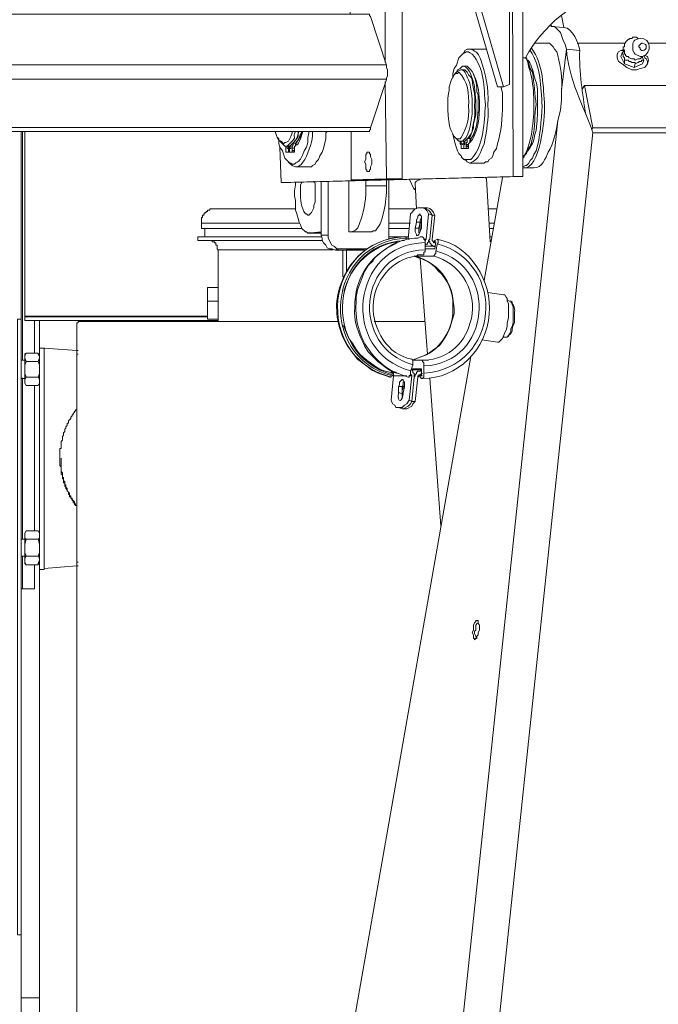
# Model space of a CAD drawing. Units: millimetres. Extents: x -10.1 to 18.8, y 0.3 to 32.5.
# Drawn here: x 7.3 to 7.6, y 3.7 to 4.2 of the extents above; entities that cross this region are included whole.
import ezdxf

# ---------------------------------------------------------------- set-up
doc = ezdxf.new("R2010")
doc.units = ezdxf.units.MM

msp = doc.modelspace()

# ---------------------------------------------------------------- linework, layer by layer
at = {"lineweight": 15}
for points in [[(7.48876, 4.36766), (7.53752, 4.3161), (7.5382, 4.31543), (7.5389, 4.31404), (7.53958, 4.31336), (7.53958, 4.31204), (7.54023, 4.31133), (7.54023, 4.30862), (7.54094, 4.30797), (7.54094, 4.14853), (7.53551, 4.14853)], [(7.48472, 4.36357), (7.53348, 4.31204), (7.53348, 4.31133), (7.53413, 4.31133), (7.53413, 4.31065), (7.53484, 4.30998), (7.53484, 4.30797), (7.53551, 4.14853), (7.40543, 4.14517), (7.40476, 4.16482)], [(7.48401, 4.35747), (7.48062, 4.35682), (7.5267, 4.19873), (7.53009, 4.19873)], [(7.44406, 4.23942), (7.44406, 4.26658), (7.46368, 4.26726), (7.46368, 4.21231)], [(7.46439, 4.14717), (7.47317, 4.14717), (7.47317, 4.26726), (7.46368, 4.26726)], [(7.09521, 4.17365), (7.4542, 4.17365), (7.4549, 4.17365), (7.4549, 4.1743), (7.45558, 4.17498), (7.45558, 4.17566), (7.46439, 4.20279), (7.46439, 4.2035), (7.46507, 4.20486), (7.46507, 4.20824), (7.46439, 4.2096), (7.46439, 4.21095), (7.45558, 4.23809), (7.4549, 4.23877), (7.4549, 4.23942), (7.4542, 4.23942), (7.0945, 4.23942)], [(7.56259, 4.23877), (7.56392, 4.23196), (7.55647, 4.23264)], [(7.57273, 4.21909), (7.5653, 4.21976), (7.56463, 4.22247), (7.56324, 4.22518), (7.56191, 4.22925), (7.55853, 4.23264), (7.55717, 4.23264), (7.55647, 4.23332)], [(7.60526, 4.22586), (7.60458, 4.22654), (7.60255, 4.22654), (7.60187, 4.22586), (7.60051, 4.22586), (7.60051, 4.22518), (7.59983, 4.22518), (7.59848, 4.2238), (7.59848, 4.22312), (7.5978, 4.22312), (7.5978, 4.22115), (7.59712, 4.22115), (7.59712, 4.21909), (7.5978, 4.21841), (7.5978, 4.21705), (7.59848, 4.21705), (7.59848, 4.21638), (7.59916, 4.2157), (7.59983, 4.2157), (7.60051, 4.21502), (7.60187, 4.21434), (7.60322, 4.21434), (7.6039, 4.21366), (7.60526, 4.21434), (7.60661, 4.21434), (7.60799, 4.2157), (7.60661, 4.2157), (7.6039, 4.21705), (7.60322, 4.21776), (7.60255, 4.21909), (7.60255, 4.22044)], [(7.51247, 4.21705), (7.51112, 4.21776), (7.51044, 4.21841), (7.50909, 4.21841), (7.50841, 4.21776), (7.50705, 4.21705), (7.50502, 4.21502), (7.50366, 4.21095), (7.50231, 4.20892), (7.50163, 4.20621), (7.50163, 4.2035)], [(7.5118, 4.21976), (7.50976, 4.21976), (7.50841, 4.21909), (7.50773, 4.21776), (7.50638, 4.21638)], [(7.52058, 4.21976), (7.51925, 4.21976), (7.51112, 4.21976)], [(7.56056, 4.21638), (7.55985, 4.21841), (7.55853, 4.21976), (7.55785, 4.22115), (7.55582, 4.22312), (7.55443, 4.22312), (7.54768, 4.22312)], [(7.59848, 4.22312), (7.57137, 4.22312)], [(7.5978, 4.21976), (7.59577, 4.21909), (7.59444, 4.21841), (7.59374, 4.21705), (7.59374, 4.21502), (7.59444, 4.21299), (7.59645, 4.21163), (7.59916, 4.2096), (7.60187, 4.20824), (7.60458, 4.20824), (7.60661, 4.20892), (7.60932, 4.2096), (7.61068, 4.21163), (7.61138, 4.21366), (7.61068, 4.2157), (7.60932, 4.21638)], [(7.60799, 4.2157), (7.60799, 4.21502), (7.60864, 4.21366), (7.60729, 4.21366), (7.60729, 4.21299), (7.60593, 4.21299), (7.60593, 4.21231), (7.60526, 4.21231), (7.6039, 4.21163), (7.6039, 4.21231), (7.60187, 4.21231), (7.60119, 4.21299), (7.60051, 4.21299), (7.59983, 4.21366), (7.5978, 4.21366), (7.5978, 4.21502), (7.59712, 4.2157), (7.59712, 4.21705), (7.59645, 4.21776), (7.59712, 4.21841), (7.5978, 4.21841), (7.5978, 4.21909), (7.59577, 4.21909), (7.59444, 4.21841), (7.59374, 4.21705), (7.59374, 4.21638)], [(7.59645, 4.21776), (7.59577, 4.2157), (7.5978, 4.21163)], [(7.60799, 4.21909), (7.60729, 4.21909), (7.60661, 4.21976), (7.60661, 4.22044), (7.60593, 4.22115), (7.60593, 4.2218), (7.60729, 4.22312), (7.60799, 4.22312)], [(7.63643, 4.21434), (7.63575, 4.21638), (7.63437, 4.21841), (7.63168, 4.22115), (7.63098, 4.22247), (7.62965, 4.22312), (7.6283, 4.22312), (7.61138, 4.22312)], [(7.6039, 4.21163), (7.60322, 4.2096), (7.5978, 4.21163), (7.5978, 4.21366)], [(7.60864, 4.21366), (7.60799, 4.21163), (7.60322, 4.2096)], [(7.60864, 4.21638), (7.60932, 4.21502), (7.61, 4.21434), (7.61068, 4.21299), (7.61068, 4.21163)], [(7.50502, 4.20686), (7.50431, 4.20621), (7.50299, 4.20621), (7.50231, 4.20553), (7.50095, 4.20279), (7.4996, 4.19873), (7.4996, 4.19669)], [(7.50909, 4.2096), (7.50773, 4.21028), (7.50705, 4.21028), (7.5057, 4.20892), (7.50431, 4.20824), (7.50366, 4.20686), (7.50231, 4.20553)], [(7.51247, 4.20279), (7.5118, 4.20418), (7.51044, 4.20553), (7.50976, 4.20686), (7.50909, 4.20757), (7.50841, 4.20824), (7.50773, 4.20824), (7.50638, 4.20824)], [(7.50976, 4.21028), (7.50909, 4.21028), (7.50773, 4.21028)], [(7.46368, 4.20147), (7.46439, 4.14717), (7.44474, 4.14649), (7.44474, 4.17365)], [(7.51518, 4.19602), (7.51586, 4.19401)], [(7.52942, 4.18856), (7.52942, 4.19534), (7.52874, 4.19808), (7.52874, 4.19873)], [(7.56056, 4.17975), (7.56191, 4.18585), (7.56259, 4.19127), (7.56259, 4.19669)], [(7.57411, 4.1974), (7.57547, 4.19941)], [(7.25982, 4.06851), (7.25982, 4.17365)], [(7.26183, 4.17365), (7.26183, 4.06983)], [(7.40682, 4.16685), (7.40747, 4.16753), (7.40814, 4.16753), (7.4095, 4.16821), (7.41085, 4.17092), (7.41153, 4.17298), (7.41153, 4.17365)], [(7.4156, 4.17365), (7.41492, 4.17298), (7.41492, 4.17092), (7.41424, 4.16959), (7.41289, 4.16821), (7.41221, 4.16685), (7.41221, 4.16617), (7.41153, 4.16552), (7.41153, 4.16211), (7.41018, 4.16211), (7.4095, 4.16211)], [(7.41763, 4.17365), (7.41628, 4.16959), (7.41492, 4.16685), (7.41424, 4.16617), (7.41289, 4.16552)], [(7.41357, 4.15395), (7.42102, 4.15395), (7.42237, 4.15395), (7.42305, 4.15462), (7.42441, 4.15533), (7.42509, 4.15669), (7.42644, 4.15801), (7.42712, 4.16007), (7.42847, 4.16211), (7.42915, 4.16414), (7.43051, 4.16959), (7.43051, 4.17298), (7.43118, 4.17365)], [(7.41357, 4.16617), (7.41357, 4.16685), (7.41424, 4.16753), (7.4156, 4.17024), (7.41628, 4.17227), (7.41695, 4.17365)], [(7.41763, 4.16075), (7.41831, 4.16278), (7.41966, 4.16482), (7.42031, 4.16753), (7.42031, 4.17024), (7.42102, 4.17298), (7.42102, 4.17365)], [(7.50028, 4.17498), (7.50231, 4.17092), (7.50299, 4.17024), (7.50431, 4.16959), (7.5057, 4.16959), (7.50638, 4.17024)], [(7.50705, 4.16821), (7.50773, 4.16821), (7.50773, 4.16685), (7.50705, 4.16685), (7.50705, 4.16617), (7.50705, 4.16685), (7.50638, 4.16685), (7.50638, 4.16753), (7.50638, 4.16821), (7.50773, 4.16821), (7.50841, 4.16821), (7.51044, 4.17024), (7.5118, 4.17227), (7.51247, 4.17365)], [(7.57951, 4.17498), (7.58018, 4.17566)], [(7.4034, 4.17024), (7.40408, 4.16959), (7.40408, 4.16685), (7.40476, 4.16482), (7.40611, 4.16278), (7.40747, 4.15872), (7.4095, 4.15669), (7.41085, 4.15601), (7.41153, 4.15533), (7.41289, 4.15533)], [(7.40476, 4.16821), (7.40611, 4.16685), (7.40747, 4.16552), (7.40882, 4.16552), (7.41018, 4.16685)], [(7.50163, 4.17227), (7.50299, 4.16685), (7.50431, 4.16278), (7.50502, 4.16143), (7.50638, 4.16007), (7.50705, 4.15872), (7.50841, 4.15801), (7.5118, 4.15801), (7.51247, 4.15872)], [(7.5118, 4.16959), (7.51112, 4.16891), (7.51112, 4.16753), (7.51044, 4.16685), (7.51044, 4.16482), (7.51044, 4.16414), (7.50909, 4.16414), (7.50773, 4.16414), (7.50773, 4.16821), (7.50773, 4.16414), (7.50638, 4.16414), (7.50638, 4.16617), (7.5057, 4.16685), (7.5057, 4.16821)], [(7.50841, 4.16821), (7.50841, 4.16617), (7.50773, 4.16685), (7.50773, 4.16753), (7.50773, 4.16821)], [(7.51112, 4.16821), (7.5118, 4.16891), (7.51247, 4.16891)], [(7.54094, 4.15872), (7.54161, 4.1594), (7.54161, 4.16007), (7.54297, 4.16143), (7.54362, 4.16346), (7.545, 4.16552), (7.54568, 4.16753), (7.54633, 4.17024)], [(7.58018, 4.17298), (7.64182, 4.17298)], [(7.41357, 4.16685), (7.41357, 4.16552), (7.41289, 4.16552), (7.41289, 4.16211), (7.41153, 4.16211), (7.41018, 4.16211), (7.41018, 4.16552), (7.40814, 4.16552), (7.40814, 4.16211), (7.4095, 4.16211), (7.4095, 4.16552), (7.4095, 4.16414), (7.40882, 4.16414), (7.40882, 4.16482), (7.40882, 4.16552)], [(7.41085, 4.16617), (7.41085, 4.16414), (7.41018, 4.16414), (7.41018, 4.16482), (7.41018, 4.16552)], [(7.41357, 4.16552), (7.41357, 4.16617), (7.41492, 4.16685)], [(7.50638, 4.1594), (7.50773, 4.15801), (7.50909, 4.15736), (7.50976, 4.15669), (7.51112, 4.15601), (7.51925, 4.15601), (7.51993, 4.15669), (7.52126, 4.15669), (7.52196, 4.15801), (7.52332, 4.15872), (7.52399, 4.16007), (7.52467, 4.16211), (7.52603, 4.16414), (7.5267, 4.16685)], [(7.54094, 4.15395), (7.54229, 4.15462), (7.54297, 4.15462), (7.54432, 4.15601), (7.545, 4.15736), (7.54633, 4.15872), (7.54698, 4.16075), (7.54836, 4.16278)], [(7.40882, 4.15736), (7.41018, 4.15601)], [(7.54161, 4.1533), (7.54698, 4.1533)], [(7.40543, 4.14517), (7.41085, 4.14517), (7.54094, 4.14853)], [(7.47317, 4.14717), (7.4542, 4.14649), (7.44474, 4.14649)], [(7.45284, 4.14649), (7.45284, 4.1431)], [(7.46439, 4.14649), (7.46439, 4.1431)], [(7.46572, 4.11329), (7.46572, 4.11529), (7.46572, 4.14649)], [(7.47726, 4.14717), (7.47995, 4.14107), (7.48062, 4.14175)], [(7.48401, 4.14717), (7.48133, 4.14581), (7.48062, 4.14517), (7.48062, 4.14446), (7.48133, 4.13023)], [(7.52942, 4.14788), (7.51925, 4.09019)], [(7.52264, 4.1119), (7.52058, 4.14717), (7.51993, 4.14788)], [(7.41357, 4.14517), (7.41357, 4.14378), (7.41289, 4.14039), (7.41289, 4.13768), (7.41357, 4.13497), (7.41357, 4.12952), (7.41424, 4.12752), (7.41492, 4.12481), (7.4156, 4.12275), (7.41628, 4.12139), (7.41695, 4.11936), (7.41899, 4.11735), (7.41966, 4.11735), (7.42031, 4.11668), (7.4278, 4.11668)], [(7.41628, 4.13972), (7.41628, 4.14378), (7.41695, 4.14517)], [(7.42373, 4.14581), (7.42441, 4.14446), (7.42441, 4.13429), (7.42373, 4.13226), (7.42373, 4.13088), (7.42237, 4.1282), (7.42102, 4.12681), (7.42031, 4.12681), (7.41966, 4.12752), (7.41899, 4.12752)], [(7.4278, 4.14581), (7.4278, 4.11529), (7.42847, 4.11394), (7.42847, 4.11258), (7.42915, 4.11123), (7.43051, 4.10987), (7.43118, 4.10852), (7.43254, 4.10784), (7.43389, 4.10784), (7.43593, 4.10716), (7.45284, 4.10716)], [(7.43186, 4.14581), (7.43186, 4.11529), (7.43186, 4.11394), (7.43389, 4.10987), (7.43525, 4.10919), (7.43658, 4.10784), (7.43932, 4.10784), (7.45352, 4.10784)], [(7.44474, 4.11735), (7.44338, 4.11735), (7.44338, 4.14581)], [(7.47995, 4.14107), (7.48062, 4.14107)], [(7.36545, 4.13023), (7.36545, 4.12952), (7.36412, 4.12952), (7.36412, 4.12887), (7.36345, 4.12887), (7.36345, 4.1282), (7.36274, 4.1282), (7.36274, 4.12752), (7.36206, 4.12752), (7.36206, 4.12681), (7.36141, 4.12681), (7.36141, 4.12546), (7.36074, 4.12546)], [(7.48062, 4.13023), (7.46572, 4.13023)], [(7.48266, 4.13088), (7.48198, 4.13088), (7.48062, 4.13023), (7.47794, 4.12752), (7.47656, 4.11329), (7.47726, 4.11329)], [(7.4874, 4.13088), (7.48605, 4.13088), (7.48401, 4.13088)], [(7.49147, 4.10919), (7.49082, 4.10919), (7.49011, 4.10987), (7.48943, 4.10987), (7.48943, 4.11055), (7.48876, 4.11123), (7.48876, 4.1119), (7.48808, 4.11258), (7.48876, 4.11329), (7.49011, 4.12681), (7.48876, 4.12887), (7.48808, 4.12952), (7.48672, 4.13023), (7.48605, 4.13088), (7.48672, 4.13023), (7.48808, 4.12952), (7.48876, 4.12887), (7.49011, 4.12681), (7.49147, 4.12681), (7.49011, 4.11329), (7.49011, 4.11258), (7.49082, 4.1119), (7.49082, 4.11123), (7.49147, 4.11123)], [(7.52603, 4.13023), (7.52467, 4.13023), (7.52126, 4.13023)], [(7.48266, 4.11668), (7.48266, 4.11936), (7.48334, 4.12275), (7.48334, 4.12413), (7.48401, 4.12546), (7.48401, 4.12613)], [(7.48401, 4.12413), (7.48401, 4.12342), (7.48334, 4.12207), (7.48334, 4.12074), (7.48334, 4.118)], [(7.48605, 4.1119), (7.48605, 4.11258), (7.48672, 4.11329), (7.48808, 4.12752), (7.49011, 4.12681), (7.48876, 4.11329), (7.48808, 4.11258), (7.48808, 4.1119), (7.4874, 4.11123), (7.4874, 4.11055), (7.48672, 4.11055), (7.48605, 4.10987)], [(7.36074, 4.12207), (7.36074, 4.11936)], [(7.36274, 4.11936), (7.36274, 4.11461)], [(7.47726, 4.11936), (7.46572, 4.11936)], [(7.52399, 4.11936), (7.52264, 4.11936)], [(7.35868, 4.11461), (7.35868, 4.11258)], [(7.4278, 4.11735), (7.42031, 4.11668)], [(7.45829, 4.118), (7.45694, 4.118), (7.45623, 4.11735), (7.4549, 4.11735), (7.44338, 4.11735)], [(7.47656, 4.11461), (7.46572, 4.11461)], [(7.4752, 4.11461), (7.47453, 4.11461), (7.47588, 4.11394), (7.47588, 4.11329)], [(7.49082, 4.1119), (7.49214, 4.1119), (7.49082, 4.1119), (7.49147, 4.11258), (7.49282, 4.11329), (7.4935, 4.11258), (7.4935, 4.11123), (7.49282, 4.11055), (7.49214, 4.10648), (7.49214, 4.1051), (7.49147, 4.1051), (7.49147, 4.10445), (7.49082, 4.10377), (7.47995, 4.10377)], [(7.48133, 4.10377), (7.48198, 4.10445), (7.48537, 4.10445), (7.48537, 4.10578), (7.48605, 4.10648), (7.48605, 4.10716), (7.48605, 4.11123), (7.48605, 4.11258), (7.48537, 4.11329), (7.48537, 4.11394), (7.48472, 4.11461), (7.48334, 4.11461), (7.48198, 4.11394)], [(7.52332, 4.11461), (7.52264, 4.11461)], [(7.36477, 4.11258), (7.36684, 4.11258), (7.36684, 4.1119), (7.36816, 4.1119), (7.36816, 4.11123), (7.36884, 4.11123), (7.36884, 4.10987), (7.36952, 4.10987), (7.36952, 4.10784), (7.3702, 4.10716), (7.3702, 4.06712)], [(7.47046, 4.11123), (7.4691, 4.11055)], [(7.48605, 4.10784), (7.49147, 4.10784), (7.49214, 4.1119)], [(7.52332, 4.11258), (7.52264, 4.11258)], [(7.44203, 4.10716), (7.44203, 4.10716)], [(7.47995, 4.10377), (7.47995, 4.10377)], [(7.48334, 4.10239), (7.4874, 4.0488)], [(7.48472, 4.10445), (7.48537, 4.10445)], [(7.43999, 4.09222), (7.44064, 4.09222)], [(7.36412, 4.08612), (7.36412, 4.06851)], [(7.5179, 4.05693), (7.5267, 4.0556), (7.52738, 4.0556), (7.52942, 4.05764), (7.53009, 4.05899), (7.53074, 4.061), (7.53145, 4.06238), (7.53213, 4.06441), (7.53213, 4.06644), (7.5328, 4.06916), (7.5328, 4.07729), (7.53213, 4.07864), (7.53213, 4.08003), (7.53145, 4.0807), (7.53074, 4.08206), (7.53009, 4.08206), (7.52126, 4.08341)], [(7.52942, 4.05831), (7.53074, 4.05831), (7.53213, 4.05831), (7.5328, 4.05899), (7.53413, 4.0617), (7.53413, 4.06306), (7.53484, 4.06441), (7.53551, 4.06644), (7.53551, 4.06851), (7.53551, 4.07528), (7.53484, 4.07661), (7.53484, 4.07799), (7.53413, 4.07864), (7.53348, 4.07864), (7.53213, 4.07935)], [(7.53484, 4.07729), (7.53413, 4.07799)], [(7.36412, 4.06983), (7.26183, 4.06983), (7.26183, 4.0678), (7.3702, 4.0678)], [(7.26183, 4.06983), (7.26183, 4.06983)], [(7.26728, 4.04948), (7.26728, 4.0678)], [(7.26996, 4.0678), (7.26996, 4.05221)], [(7.43725, 4.06712), (7.29303, 4.06712), (7.29164, 4.06712), (7.29164, 4.06644), (7.29097, 4.06644), (7.29097, 4.06509), (7.29097, 3.67911), (7.29097, 3.60787)], [(7.30991, 4.06712), (7.31059, 4.06712)], [(7.31127, 4.0678), (7.31059, 4.0678), (7.31127, 4.0678), (7.31127, 4.06712)], [(7.31737, 4.0678), (7.31804, 4.0678)], [(7.31872, 4.0678), (7.31804, 4.0678), (7.31937, 4.0678)], [(7.31937, 4.06712), (7.32008, 4.06712), (7.32076, 4.06712)], [(7.33225, 4.0678), (7.33363, 4.0678), (7.33431, 4.0678), (7.33363, 4.0678)], [(7.34108, 4.06712), (7.34108, 4.0678), (7.34176, 4.0678), (7.34244, 4.0678)], [(7.44945, 4.0488), (7.44745, 4.05154), (7.44541, 4.05492), (7.44338, 4.05764), (7.44064, 4.06441), (7.44064, 4.06509)], [(7.45758, 4.06712), (7.48605, 4.06712)], [(7.53213, 4.05831), (7.5328, 4.05967), (7.53348, 4.05967), (7.53413, 4.06035), (7.53484, 4.0617), (7.53484, 4.06306), (7.53551, 4.06509), (7.53619, 4.06644), (7.53619, 4.06851)], [(7.26996, 4.04541), (7.26996, 4.05221), (7.27064, 4.05221), (7.2727, 4.05221), (7.29097, 4.05086), (7.29164, 4.05086)], [(7.2727, 4.05221), (7.27131, 4.05221)], [(7.45219, 4.05354), (7.4542, 4.05015), (7.45962, 4.04473), (7.46507, 4.04067), (7.46846, 4.03863), (7.4691, 4.03863), (7.47046, 4.03796)], [(7.26251, 4.04473), (7.26183, 4.04679), (7.26183, 4.04747), (7.26183, 4.0488), (7.26251, 4.04948), (7.26183, 4.04815), (7.26183, 4.04747)], [(7.26996, 4.04815), (7.26928, 4.04948), (7.26251, 4.04948)], [(7.26928, 4.04948), (7.26928, 4.0488), (7.26996, 4.04747), (7.26996, 4.04679), (7.26928, 4.04473)], [(7.29097, 4.05086), (7.29097, 4.0488), (7.29164, 4.0488)], [(7.5118, 4.04747), (7.43186, 3.59229), (7.4298, 3.58616), (7.4298, 3.58413), (7.38781, 3.34669)], [(7.44406, 4.05154), (7.44813, 4.04609), (7.45352, 4.04202)], [(7.26183, 4.04541), (7.25982, 4.04541)], [(7.26928, 4.03592), (7.26251, 4.03592), (7.26183, 4.03796), (7.26183, 4.0427), (7.26251, 4.04473), (7.26928, 4.04473), (7.26996, 4.0427), (7.26996, 4.04067), (7.26996, 4.03796), (7.26928, 4.03592), (7.26996, 4.03457), (7.26996, 4.03321), (7.26996, 4.03251), (7.26928, 4.03118), (7.26996, 4.03251)], [(7.47656, 4.03592), (7.47726, 4.03592), (7.47726, 4.0366), (7.47794, 4.03728), (7.47794, 4.03931), (7.47927, 4.0427), (7.47927, 4.04541), (7.47859, 4.04609)], [(7.48472, 4.04541), (7.47927, 4.04541)], [(7.48198, 4.0366), (7.48334, 4.0366), (7.48334, 4.03592), (7.48401, 4.03524), (7.48472, 4.03524), (7.48537, 4.03592), (7.48537, 4.03796), (7.48537, 4.04202), (7.48537, 4.04405), (7.48472, 4.04473), (7.48472, 4.04541), (7.48808, 4.04541)], [(7.26183, 4.03321), (7.26183, 4.03251), (7.26251, 4.03118), (7.26183, 4.03251), (7.26183, 4.03321), (7.26183, 4.03457), (7.26251, 4.03592)], [(7.46707, 4.03592), (7.46639, 4.03592), (7.46778, 4.0366), (7.46778, 4.03728)], [(7.46707, 4.03796), (7.46707, 4.03863), (7.46778, 4.03863), (7.46778, 4.03796), (7.46846, 4.03796), (7.46846, 4.0366), (7.46707, 4.02305), (7.46778, 4.02099), (7.4691, 4.02031), (7.46978, 4.01895), (7.47317, 4.01895), (7.47453, 4.02031), (7.47588, 4.02099), (7.47726, 4.02305)], [(7.47114, 4.01895), (7.47317, 4.01827), (7.4752, 4.01827), (7.47588, 4.01827), (7.47859, 4.01966), (7.47927, 4.02099), (7.48062, 4.02234), (7.48198, 4.03592)], [(7.48062, 4.02234), (7.47859, 4.02234), (7.47794, 4.02099), (7.47656, 4.01966), (7.47388, 4.01827), (7.47317, 4.01827), (7.47388, 4.01827), (7.47656, 4.01966), (7.47794, 4.02099), (7.47859, 4.02234), (7.47726, 4.02305), (7.47859, 4.0366), (7.47859, 4.03728), (7.47794, 4.03728), (7.47794, 4.03796)], [(7.48401, 4.04067), (7.47859, 4.04067), (7.48401, 4.04067), (7.48401, 4.0366), (7.48334, 4.0366), (7.48401, 4.0366), (7.48472, 4.0366)], [(7.47859, 4.03999), (7.48062, 4.04067), (7.48266, 4.04067)], [(7.48401, 4.03796), (7.48334, 4.03728), (7.48266, 4.03728), (7.48266, 4.0366), (7.48198, 4.0366), (7.48198, 4.03592), (7.48334, 4.0366)], [(7.25982, 4.03524), (7.26183, 4.03524)], [(7.26251, 4.03118), (7.26928, 4.03118)], [(7.26728, 3.94978), (7.26728, 4.03118)], [(7.26996, 3.94571), (7.26996, 4.03524)], [(7.47114, 4.02711), (7.47114, 4.0305), (7.47182, 4.03186), (7.47182, 4.03321), (7.47317, 4.03457), (7.47388, 4.03457), (7.47388, 4.03389), (7.47453, 4.03321), (7.47453, 4.0305), (7.47388, 4.02711)], [(7.47388, 4.03321), (7.47388, 4.03186), (7.47317, 4.0305), (7.47317, 4.02641), (7.47317, 4.02372)], [(7.47453, 4.03118), (7.47388, 4.0305), (7.47388, 4.02982), (7.47317, 4.02844), (7.47317, 4.02641), (7.47388, 4.02576)], [(7.48876, 4.03524), (7.49486, 3.95249)], [(7.29097, 4.0176), (7.29029, 4.0176), (7.29029, 4.01692), (7.28964, 4.01692), (7.28964, 4.01624), (7.28893, 4.01556), (7.28893, 4.01489), (7.28826, 4.01489), (7.28826, 4.01421), (7.28758, 4.01353), (7.28758, 4.01285), (7.28622, 4.0115), (7.28622, 4.01014), (7.28555, 4.01014), (7.28555, 4.00876), (7.28487, 4.00811), (7.28487, 4.00743), (7.28419, 4.00675), (7.28419, 4.0054), (7.28354, 4.00469), (7.28354, 4.00337), (7.28283, 4.00269), (7.28283, 4.00063), (7.28216, 3.99995)], [(7.28216, 3.99588), (7.28148, 3.99588)], [(7.28148, 3.98775), (7.28148, 3.9864), (7.28216, 3.98572), (7.28216, 3.98165), (7.28283, 3.98098), (7.28283, 3.97897), (7.28354, 3.97897), (7.28354, 3.97691), (7.28419, 3.97623), (7.28419, 3.97488), (7.28487, 3.97423), (7.28487, 3.97352), (7.28555, 3.97282), (7.28555, 3.97217), (7.28622, 3.97149), (7.28622, 3.97013), (7.2869, 3.97013), (7.2869, 3.96878), (7.28758, 3.96878), (7.28758, 3.9681), (7.28826, 3.96742), (7.28826, 3.96675), (7.28893, 3.96675), (7.28893, 3.96539), (7.28964, 3.96539), (7.28964, 3.96471), (7.29029, 3.96403)], [(7.28216, 3.98504), (7.28216, 3.98301), (7.28283, 3.98233), (7.28283, 3.97959), (7.28354, 3.97959), (7.28354, 3.97759), (7.28419, 3.97759), (7.28419, 3.97553), (7.28487, 3.97553), (7.28487, 3.97423), (7.28555, 3.97352), (7.28555, 3.97217), (7.2869, 3.97081), (7.2869, 3.96946), (7.28758, 3.96946), (7.28758, 3.9681), (7.28826, 3.9681), (7.28826, 3.96742), (7.28964, 3.96607), (7.28964, 3.96539), (7.29029, 3.96471), (7.29029, 3.96403), (7.29097, 3.96403)], [(7.26251, 3.94503), (7.26928, 3.94503), (7.26996, 3.94232), (7.26996, 3.93758), (7.26928, 3.93552), (7.26251, 3.93552), (7.26183, 3.93758), (7.26183, 3.94029), (7.26183, 3.94232), (7.26251, 3.94503), (7.26183, 3.94571), (7.26183, 3.94706), (7.26183, 3.94842), (7.26251, 3.94978), (7.26183, 3.94842), (7.26183, 3.94706)], [(7.26928, 3.94978), (7.26251, 3.94978)], [(7.26996, 3.94842), (7.26928, 3.94978), (7.26996, 3.94842), (7.26996, 3.94706), (7.26996, 3.94571), (7.26928, 3.94503)], [(7.26183, 3.94503), (7.25982, 3.94503)], [(7.25982, 3.93552), (7.26183, 3.93552)], [(7.26251, 3.93077), (7.26183, 3.93145), (7.26183, 3.93351), (7.26183, 3.93419), (7.26251, 3.93552)], [(7.26183, 3.93351), (7.26183, 3.93213), (7.26251, 3.93077), (7.26928, 3.93077)], [(7.26728, 3.91722), (7.26728, 3.93077)], [(7.26928, 3.93552), (7.26996, 3.93419), (7.26996, 3.93351), (7.26928, 3.93145), (7.26928, 3.93077), (7.26996, 3.93213)], [(7.29164, 3.93213), (7.29097, 3.93213), (7.29097, 3.93012), (7.2727, 3.92874), (7.2727, 3.92806), (7.27064, 3.92806), (7.26996, 3.92806), (7.26996, 3.93484)], [(7.26996, 3.92806), (7.26996, 3.60787)], [(7.27131, 3.92806), (7.2727, 3.92806), (7.2727, 3.92874)], [(7.29097, 3.93012), (7.29164, 3.93012)], [(7.25982, 3.91722), (7.2605, 3.91722)], [(7.51586, 3.89957), (7.51518, 3.89957), (7.51451, 3.89957), (7.51451, 3.8989), (7.51383, 3.89822), (7.51315, 3.89686), (7.51315, 3.89415), (7.51247, 3.8928), (7.51315, 3.89144), (7.51315, 3.88941), (7.51383, 3.88941), (7.51383, 3.88873), (7.51451, 3.88941), (7.51518, 3.88941), (7.51518, 3.89076), (7.51586, 3.89144), (7.51586, 3.8928), (7.51654, 3.89415)], [(7.51586, 3.89822), (7.51518, 3.89754), (7.51451, 3.89686), (7.51451, 3.89415), (7.51383, 3.89347), (7.51383, 3.89212), (7.51451, 3.89076), (7.51451, 3.89009), (7.51518, 3.89009)], [(7.25982, 3.60787), (7.25982, 3.72319)], [(7.26996, 3.68792), (7.25982, 3.68792)]]:
    msp.add_lwpolyline(points, dxfattribs=at)
for points in [[(7.53348, 4.20011), (7.53348, 4.30523), (7.53348, 4.30659), (7.5328, 4.30727), (7.5328, 4.30998), (7.53213, 4.31065), (7.53145, 4.31204), (7.53009, 4.31336), (7.4874, 4.35815), (7.48401, 4.35747), (7.53009, 4.19873)], [(7.57547, 4.19941), (7.64117, 4.19941), (7.64182, 4.17566), (7.58018, 4.17566)], [(7.45219, 4.15669), (7.45284, 4.15801), (7.45284, 4.16075), (7.45352, 4.16143), (7.45352, 4.16211), (7.4549, 4.16211), (7.4549, 4.16143), (7.45558, 4.16075), (7.45558, 4.1594), (7.45623, 4.15801), (7.45623, 4.15533), (7.45558, 4.15395), (7.45558, 4.15262), (7.4549, 4.15194), (7.4549, 4.15126), (7.45352, 4.15126), (7.45352, 4.15194), (7.45284, 4.15262), (7.45284, 4.15533)], [(7.48401, 4.12275), (7.48401, 4.12613), (7.48334, 4.12681), (7.48334, 4.12752), (7.48198, 4.12613), (7.48198, 4.12546), (7.48133, 4.12413), (7.48133, 4.12275), (7.48062, 4.11936), (7.48062, 4.11735), (7.48133, 4.11597), (7.48133, 4.11529), (7.48198, 4.11529), (7.48266, 4.11597), (7.48334, 4.11735), (7.48334, 4.118), (7.48401, 4.11936)], [(7.25776, 4.06851), (7.25776, 3.72319), (7.25982, 3.72319), (7.25982, 4.06851)], [(7.48401, 4.03999), (7.47859, 4.03999), (7.47927, 4.03931), (7.47927, 4.03863), (7.47995, 4.03796), (7.47995, 4.03592), (7.47859, 4.02234), (7.47995, 4.03592), (7.48062, 4.0366), (7.48062, 4.03728), (7.48133, 4.03796), (7.48133, 4.03863), (7.48198, 4.03931), (7.48334, 4.03931)], [(7.48472, 4.03796), (7.48401, 4.03796)]]:
    msp.add_lwpolyline(points, close=True, dxfattribs=at)
for points in [[(7.54633, 4.20686), (7.545, 4.20892), (7.54432, 4.21163), (7.54362, 4.21299), (7.54297, 4.21502), (7.54229, 4.21502, -0.186759), (7.58831, 4.253), (7.54161, 4.30862), (7.54161, 4.30862), (7.54023, 4.30998)], [(7.54094, 4.21502), (7.54229, 4.21502), (7.54297, 4.21434), (7.54362, 4.21231), (7.54432, 4.2096), (7.545, 4.20757), (7.54568, 4.20418, -0.054325), (7.54698, 4.18856)], [(7.51383, 4.19873, -0.03979), (7.51451, 4.18311), (7.51315, 4.17772), (7.51315, 4.17566), (7.5118, 4.17159), (7.51112, 4.17024), (7.50976, 4.16959), (7.50976, 4.16753), (7.50909, 4.16753), (7.50909, 4.16414), (7.50773, 4.16414), (7.50976, 4.16414)], [(7.50231, 4.17092), (7.50366, 4.16959), (7.50502, 4.16821), (7.50705, 4.16821), (7.50909, 4.17024, 0.116706), (7.51247, 4.18789)]]:
    msp.add_lwpolyline(points, format="xyb", dxfattribs=at)
at = {"lineweight": 9}
for points in [[(7.56525, 4.21993), (7.56254, 4.19686)], [(7.1047, 4.2111), (7.46439, 4.2111)], [(7.1047, 4.20296), (7.46439, 4.20296)], [(7.5605, 4.17989), (7.47246, 3.34686)], [(7.09659, 4.17583), (7.45561, 4.17583)], [(7.26053, 4.04564), (7.26053, 4.17385)], [(7.49279, 3.34686), (7.58015, 4.17315)], [(7.50974, 4.16976), (7.51177, 4.16976)], [(7.4115, 4.16434), (7.41286, 4.16434)], [(7.4115, 4.16295), (7.41286, 4.16295)], [(7.41218, 4.16705), (7.41357, 4.16705)], [(7.50906, 4.16634), (7.51044, 4.16634)], [(7.50906, 4.16566), (7.51044, 4.16566)], [(7.50906, 4.16499), (7.51044, 4.16499)], [(7.4115, 4.16228), (7.41286, 4.16228)], [(7.45278, 4.14327), (7.4643, 4.14327)], [(7.47794, 4.12227), (7.46574, 4.12227)], [(7.48271, 4.1195), (7.48068, 4.1195)], [(7.48339, 4.12289), (7.48136, 4.12289)], [(7.5247, 4.12227), (7.52196, 4.12227)], [(7.42774, 4.11682), (7.42029, 4.11682)], [(7.42774, 4.11546), (7.43181, 4.11546)], [(7.4562, 4.11747), (7.44468, 4.11747)], [(7.47662, 4.1134), (7.47729, 4.1134)], [(7.48542, 4.1134), (7.48678, 4.1134)], [(7.43926, 4.10801), (7.43584, 4.10733)], [(7.4861, 4.10931), (7.49152, 4.10931)], [(7.45696, 4.10188), (7.45696, 4.1012), (7.45425, 4.09849), (7.45222, 4.0951), (7.44815, 4.08491), (7.44748, 4.08084), (7.44748, 4.07746)], [(7.36415, 4.07009), (7.26188, 4.07009)], [(7.2727, 4.05244), (7.2727, 3.92897)], [(7.46713, 4.03877), (7.46984, 4.03877)], [(7.46848, 4.03674), (7.47594, 4.03674)], [(7.47729, 4.03674), (7.47868, 4.03674)], [(7.26053, 3.94523), (7.26053, 4.0355)], [(7.47323, 4.03064), (7.47119, 4.03064)], [(7.47323, 4.02658), (7.47119, 4.02725)], [(7.26053, 3.91745), (7.26053, 3.93577)]]:
    msp.add_lwpolyline(points, dxfattribs=at)
at = {"lineweight": 15}
for points in [[(7.56392, 4.23196), (7.5688, 4.23199), (7.57225, 4.22284), (7.57273, 4.21909)], [(7.60255, 4.22044), (7.60212, 4.224), (7.60314, 4.22524), (7.60661, 4.22586)], [(7.60661, 4.22586), (7.61296, 4.22617), (7.61339, 4.21762), (7.60799, 4.2157)], [(7.5118, 4.21976), (7.51527, 4.21813), (7.51524, 4.21821), (7.51722, 4.21434)], [(7.55175, 4.18789), (7.55079, 4.19873), (7.55121, 4.20999), (7.545, 4.21909)], [(7.54568, 4.22044), (7.55248, 4.21121), (7.55223, 4.19887), (7.55308, 4.18789)], [(7.5653, 4.21976), (7.56635, 4.20319), (7.57479, 4.18828), (7.58018, 4.17298)], [(7.57273, 4.21909), (7.57225, 4.207), (7.57439, 4.19503), (7.57612, 4.18311)], [(7.60799, 4.22312), (7.61073, 4.22295), (7.61073, 4.21928), (7.60799, 4.21909)], [(7.51993, 4.18856), (7.51888, 4.19825), (7.51953, 4.20949), (7.51247, 4.21705)], [(7.51722, 4.21434), (7.5201, 4.20466), (7.52188, 4.19887), (7.52126, 4.18856)], [(7.54362, 4.21366), (7.54511, 4.21262), (7.54681, 4.20711), (7.54698, 4.20553)], [(7.56056, 4.21638), (7.56203, 4.20909), (7.56302, 4.20435), (7.56259, 4.19669)], [(7.50976, 4.20418), (7.50776, 4.20813), (7.50731, 4.20971), (7.50366, 4.20686)], [(7.51044, 4.18789), (7.51078, 4.19441), (7.51016, 4.20223), (7.50502, 4.20686)], [(7.50909, 4.2096), (7.51168, 4.20774), (7.51307, 4.20164), (7.51383, 4.19873)], [(7.50976, 4.21028), (7.51411, 4.2068), (7.51493, 4.20135), (7.51518, 4.19602)], [(7.54633, 4.20686), (7.5472, 4.20042), (7.54754, 4.19452), (7.54836, 4.18856)], [(7.51247, 4.18789), (7.51273, 4.19173), (7.51182, 4.20093), (7.50976, 4.20418)], [(7.51383, 4.18789), (7.51439, 4.19717), (7.51304, 4.19573), (7.51247, 4.20279)], [(7.51315, 4.20553), (7.51606, 4.20085), (7.51657, 4.19396), (7.51654, 4.18856)], [(7.54698, 4.20553), (7.54972, 4.19768), (7.54895, 4.1965), (7.54904, 4.18856)], [(7.4996, 4.19669), (7.49819, 4.19342), (7.49884, 4.17848), (7.50028, 4.17498)], [(7.51586, 4.19401), (7.51598, 4.18735), (7.51617, 4.17493), (7.5118, 4.16959)], [(7.50638, 4.17024), (7.50999, 4.17752), (7.51081, 4.17958), (7.51044, 4.18789)], [(7.51654, 4.18856), (7.51691, 4.18342), (7.51544, 4.17111), (7.51112, 4.16753)], [(7.51112, 4.16891), (7.51493, 4.17303), (7.51561, 4.18046), (7.51586, 4.18585)], [(7.51247, 4.15872), (7.51931, 4.16688), (7.519, 4.17845), (7.51993, 4.18856)], [(7.51247, 4.17365), (7.5131, 4.18012), (7.51431, 4.17947), (7.51383, 4.18789)], [(7.52126, 4.18856), (7.52174, 4.17927), (7.52069, 4.17566), (7.51925, 4.16685)], [(7.5267, 4.16685), (7.52879, 4.17371), (7.52958, 4.18142), (7.52942, 4.18856)], [(7.54094, 4.1594), (7.54568, 4.16434), (7.54729, 4.18198), (7.54698, 4.18856)], [(7.55308, 4.18789), (7.55316, 4.18187), (7.55082, 4.15172), (7.54094, 4.1533)], [(7.54836, 4.18856), (7.54712, 4.18359), (7.54802, 4.17603), (7.54633, 4.17024)], [(7.54904, 4.18856), (7.54938, 4.18201), (7.54873, 4.18009), (7.54836, 4.1743)], [(7.54836, 4.16278), (7.55062, 4.17038), (7.55121, 4.17992), (7.55175, 4.18789)], [(7.56056, 4.17975), (7.55949, 4.17422), (7.55813, 4.16682), (7.55514, 4.16211)], [(7.40205, 4.17365), (7.40473, 4.16617), (7.40337, 4.17066), (7.40682, 4.16685)], [(7.41018, 4.16685), (7.41529, 4.17157), (7.41111, 4.16962), (7.41357, 4.17365)], [(7.41018, 4.16552), (7.41277, 4.1675), (7.41517, 4.16998), (7.41492, 4.17365)], [(7.42305, 4.17365), (7.42373, 4.16922), (7.41755, 4.14692), (7.41018, 4.15601)], [(7.41695, 4.17365), (7.41676, 4.16939), (7.41427, 4.16917), (7.41357, 4.16685)], [(7.54836, 4.1743), (7.5461, 4.16696), (7.54777, 4.16849), (7.54362, 4.16278)], [(7.51925, 4.16685), (7.51654, 4.16188), (7.51725, 4.15827), (7.51112, 4.15601)], [(7.41289, 4.15533), (7.41546, 4.15762), (7.41532, 4.15595), (7.41763, 4.16075)], [(7.55514, 4.16211), (7.55364, 4.15877), (7.55152, 4.15293), (7.54698, 4.1533)], [(7.45013, 4.12413), (7.45225, 4.12978), (7.45309, 4.13712), (7.45284, 4.1431)], [(7.46439, 4.1431), (7.46453, 4.13833), (7.46416, 4.13345), (7.46301, 4.12887)], [(7.41899, 4.12752), (7.41673, 4.13108), (7.41605, 4.13557), (7.41628, 4.13972)], [(7.36884, 4.13023), (7.36771, 4.13023), (7.36658, 4.13023), (7.36545, 4.13023)], [(7.41357, 4.13023), (7.39866, 4.13023), (7.38378, 4.13023), (7.36884, 4.13023)], [(7.48266, 4.13088), (7.48557, 4.13122), (7.48653, 4.13062), (7.48808, 4.12752)], [(7.49147, 4.12681), (7.49085, 4.12882), (7.48941, 4.13062), (7.4874, 4.13088)], [(7.36074, 4.12546), (7.36074, 4.12433), (7.36074, 4.1232), (7.36074, 4.12207)], [(7.44474, 4.11735), (7.44863, 4.11851), (7.44861, 4.12015), (7.45013, 4.12413)], [(7.46301, 4.12887), (7.4612, 4.12232), (7.46188, 4.12306), (7.45829, 4.118)], [(7.41695, 4.11936), (7.39821, 4.11936), (7.37946, 4.11936), (7.36074, 4.11936)], [(7.4278, 4.11461), (7.40476, 4.11461), (7.38172, 4.11461), (7.35868, 4.11461)], [(7.47588, 4.11394), (7.43082, 4.11193), (7.42503, 4.04756), (7.46778, 4.0366)], [(7.47453, 4.11461), (7.45366, 4.11377), (7.43954, 4.09892), (7.43658, 4.07864)], [(7.48198, 4.11394), (7.47232, 4.11399), (7.46346, 4.10857), (7.45694, 4.10171)], [(7.52196, 4.07119), (7.52382, 4.08951), (7.51168, 4.10993), (7.49282, 4.11329)], [(7.42847, 4.11258), (7.40521, 4.11258), (7.38197, 4.11258), (7.35868, 4.11258)], [(7.47453, 4.11258), (7.43279, 4.11032), (7.4263, 4.04933), (7.46778, 4.03728)], [(7.44064, 4.08409), (7.44429, 4.09827), (7.45631, 4.11018), (7.47114, 4.1119)], [(7.4691, 4.11055), (7.45507, 4.10414), (7.44635, 4.09081), (7.44674, 4.07528)], [(7.43999, 4.10716), (7.43999, 4.10219), (7.43999, 4.09719), (7.43999, 4.09222)], [(7.44203, 4.10716), (7.44203, 4.10309), (7.44203, 4.09903), (7.44203, 4.09493)], [(7.45694, 4.07596), (7.45716, 4.08909), (7.46766, 4.10278), (7.48133, 4.10377)], [(7.47995, 4.10377), (7.48667, 4.10115), (7.48839, 4.1014), (7.4935, 4.09564)], [(7.4935, 4.09564), (7.49833, 4.09155), (7.50211, 4.08296), (7.50163, 4.07661)], [(7.36412, 4.08612), (7.36613, 4.08612), (7.36816, 4.08612), (7.3702, 4.08612)], [(7.36412, 4.07864), (7.36613, 4.07864), (7.36816, 4.07864), (7.3702, 4.07864)], [(7.3702, 4.07864), (7.36816, 4.07864), (7.36613, 4.07864), (7.36412, 4.07864)], [(7.43658, 4.07864), (7.43601, 4.06907), (7.43833, 4.05919), (7.44406, 4.05154)], [(7.44674, 4.07528), (7.44573, 4.06743), (7.44883, 4.06035), (7.45219, 4.05354)], [(7.47859, 4.04609), (7.46501, 4.04835), (7.45679, 4.06272), (7.45694, 4.07596)], [(7.50163, 4.07661), (7.50206, 4.0691), (7.50056, 4.06317), (7.49621, 4.05693)], [(7.53484, 4.07729), (7.53726, 4.07401), (7.53585, 4.07288), (7.53619, 4.06851)], [(7.48472, 4.03524), (7.504, 4.03471), (7.52094, 4.05216), (7.52196, 4.07119)], [(7.31937, 4.06712), (7.31624, 4.06712), (7.31308, 4.06712), (7.30991, 4.06712)], [(7.31737, 4.0678), (7.31533, 4.0678), (7.3133, 4.0678), (7.31127, 4.0678)], [(7.33225, 4.0678), (7.32798, 4.0678), (7.32369, 4.0678), (7.31937, 4.0678)], [(7.34108, 4.0678), (7.33883, 4.0678), (7.33657, 4.0678), (7.33431, 4.0678)], [(7.3702, 4.06851), (7.36816, 4.06851), (7.36613, 4.06851), (7.36412, 4.06851)], [(7.49621, 4.05693), (7.4896, 4.04801), (7.48825, 4.04945), (7.47927, 4.04541)], [(7.26183, 4.04747), (7.26183, 4.04521), (7.26183, 4.04292), (7.26183, 4.04067)], [(7.46707, 4.03863), (7.45993, 4.03928), (7.45479, 4.04465), (7.44945, 4.0488)], [(7.45694, 4.04815), (7.46476, 4.03996), (7.46645, 4.0399), (7.47656, 4.03592)], [(7.26996, 4.04541), (7.26996, 4.04383), (7.26996, 4.04225), (7.26996, 4.04067)], [(7.45352, 4.04202), (7.45753, 4.03827), (7.46213, 4.0377), (7.46639, 4.03592)], [(7.26183, 4.03321), (7.26183, 4.0357), (7.26183, 4.03818), (7.26183, 4.04067)], [(7.26996, 4.04067), (7.26996, 4.03886), (7.26996, 4.03705), (7.26996, 4.03524)], [(7.47388, 4.02711), (7.47374, 4.02217), (7.47043, 4.0209), (7.47114, 4.02711)], [(7.28216, 3.99995), (7.28216, 3.99862), (7.28216, 3.99724), (7.28216, 3.99588)], [(7.28148, 3.99588), (7.28148, 3.99317), (7.28148, 3.99046), (7.28148, 3.98775)], [(7.28216, 3.99046), (7.28216, 3.98866), (7.28216, 3.98685), (7.28216, 3.98504)], [(7.26183, 3.94029), (7.26183, 3.94255), (7.26183, 3.94481), (7.26183, 3.94706)], [(7.26996, 3.94571), (7.26996, 3.9439), (7.26996, 3.9421), (7.26996, 3.94029)], [(7.26183, 3.93351), (7.26183, 3.93577), (7.26183, 3.93803), (7.26183, 3.94029)], [(7.26996, 3.93484), (7.26996, 3.93667), (7.26996, 3.93848), (7.26996, 3.94029)], [(7.2605, 3.91722), (7.26276, 3.91722), (7.26502, 3.91722), (7.26728, 3.91722)], [(7.51654, 3.89415), (7.51682, 3.89935), (7.51566, 3.8961), (7.51586, 3.89957)]]:
    msp.add_open_spline(points, degree=3, dxfattribs=at)
at = {"lineweight": 9}
for points in [[(7.4156, 4.12227), (7.39733, 4.12227), (7.37901, 4.12227), (7.36074, 4.12227)], [(7.47458, 4.11478), (7.42949, 4.11216), (7.42291, 4.04854), (7.46645, 4.03606)], [(7.43457, 4.10733), (7.41311, 4.10733), (7.39168, 4.10733), (7.3702, 4.10733)], [(7.4861, 4.1114), (7.44462, 4.11063), (7.43793, 4.05018), (7.47797, 4.03948)], [(7.45219, 4.10733), (7.4488, 4.10733), (7.44541, 4.10733), (7.44203, 4.10733)], [(7.4861, 4.10733), (7.44807, 4.10634), (7.44378, 4.05275), (7.47933, 4.04287)], [(7.48542, 4.03815), (7.52823, 4.04129), (7.53232, 4.09999), (7.49288, 4.11075)], [(7.50237, 4.07141), (7.50251, 4.08759), (7.49596, 4.09917), (7.48, 4.10397)], [(7.48542, 4.04225), (7.52312, 4.0438), (7.52769, 4.09745), (7.49217, 4.10668)], [(7.5125, 4.07141), (7.51397, 4.08677), (7.50536, 4.09962), (7.49082, 4.10397)], [(7.44748, 4.07746), (7.4466, 4.06695), (7.44993, 4.05611), (7.45696, 4.04829)], [(7.48811, 4.04564), (7.50206, 4.04764), (7.51044, 4.05789), (7.5125, 4.07141)], [(7.49421, 4.05377), (7.49966, 4.06122), (7.49982, 4.06263), (7.50237, 4.07141)], [(7.47933, 4.04564), (7.48647, 4.04818), (7.48808, 4.04888), (7.49421, 4.05377)]]:
    msp.add_open_spline(points, degree=3, dxfattribs=at)

doc.saveas('drawing.dxf')
